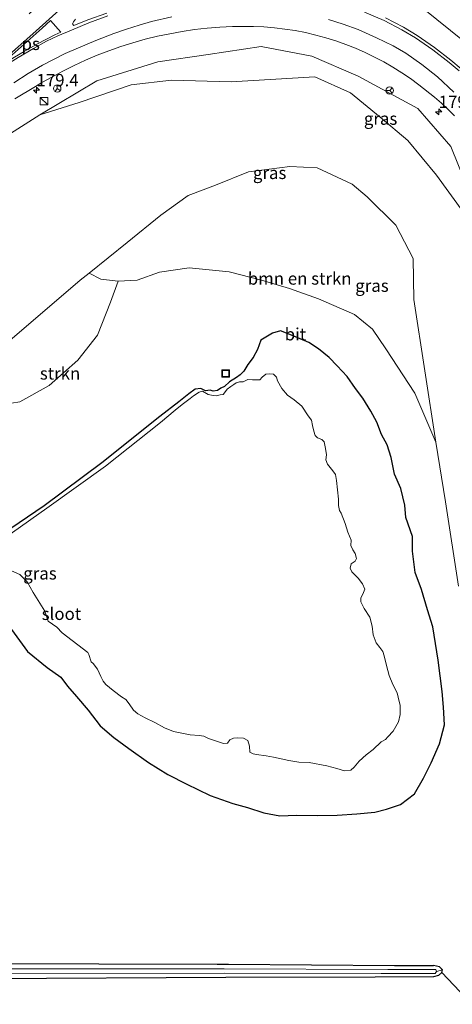
# Model space of a CAD drawing. Units: metres. Extents: x 231128 to 235520, y 556250 to 562500.
# Drawn here: x 234596 to 234684, y 560785 to 560985 of the extents above; entities that cross this region are included whole.
import ezdxf
from ezdxf.enums import TextEntityAlignment as Align

# ---------------------------------------------------------------- set-up
doc = ezdxf.new("R2010")
doc.units = ezdxf.units.M
doc.linetypes.add('VW-3-9_STREEP', pattern=[12, 3, -9])
doc.layers.get('0').update_dxf_attribs({"lineweight": 25})
for name, color, linetype, lineweight in [('B-ME-AL-OVERIG-GV-B6', 7, 'BV-GELEIDERAIL', 18), ('B-ME-AM-KILOMETR-S-B1', 7, 'Continuous', 18), ('B-ME-GR-BOMENSTRUIKEN-GV-B6', 93, 'Continuous', 18), ('B-ME-GR-STRUIKEN-GV-B6', 93, 'Continuous', 18), ('B-ME-GW-INSTEEKWATERGANG-L-B1', 10, 'Continuous', 25), ('B-ME-GW-KRUINLIJN-L-B1', 93, 'Continuous', 18), ('B-ME-IE-GRASLAND-GV-B6', 93, 'Continuous', 18), ('B-ME-IE-HULPGEOMETRIE-L-B1', 53, 'Continuous', 18), ('B-ME-IE-INRICHTINGSELEMENT-S-B1', 253, 'Continuous', 18), ('B-ME-KG-KADASTRAAL-OPNAMEDTMGRENS-L-B1', 10, 'Continuous', 25), ('B-ME-OG-WATER-GV-B6', 153, 'Continuous', 18), ('B-ME-VH-VERH_SOORT-BITUMEN-GV-B6', 8, 'IE-TERREINAFSCHEIDING-NATUURLIJK-HOUTWAL', 18), ('B-ME-VW-MARKERING-39STREEP-015-L-B1', 255, 'VW-3-9_STREEP', 18), ('B-ME-VW-MARKERING-STREEP-015-L-B1', 7, 'Continuous', 18), ('B-ME-VW-MARKERING-VLAKMARK-GV-B6', 7, 'Continuous', 18), ('B-ME-VW-MEUBILAIR_WEGMEUBILAIR-RONA-S-B1', 8, 'Continuous', 18)]:
    doc.layers.add(name, color=color, linetype=linetype, lineweight=lineweight)
doc.styles.add('NLCS-ISO', font='NLCS-ISO.TTF')
doc.linetypes.add('BV-GELEIDERAIL', pattern='A,10,-3,[108,NLCS.SHX,S=1,R=0,X=0,Y=0],-3', length=16)
doc.linetypes.add('IE-TERREINAFSCHEIDING-NATUURLIJK-HOUTWAL', pattern='A,7,-1.5,[67,NLCS.SHX,S=0.75,R=45,X=0,Y=0],-1.5,7,-1.5,[70,NLCS.SHX,S=0.75,R=0,X=0,Y=0],-1.5', length=20)

# ---------------------------------------------------------------- blocks, each defined once
blk = doc.blocks.new('kast')
blk.add_line((-0.75, -0.75), (0.75, 0.75))
blk.add_lwpolyline([(-0.75, 0.75), (0.75, 0.75), (0.75, -0.75), (-0.75, -0.75)], close=True)
blk = doc.blocks.new('put')
for p, q in [((0.75, 0.75), (-0.75, 0.75)), ((-0.75, 0.75), (-0.75, -0.75)), ((0.75, -0.75), (0.75, 0.75)), ((-0.75, -0.75), (0.75, -0.75))]:
    blk.add_line(p, q)
blk.add_lwpolyline([(-0.625, 0.625), (0.625, 0.625), (0.625, -0.625), (-0.625, -0.625)], close=True)
blk = doc.blocks.new('wegwijzer')
for q in [(-0.53, -0.53), (0, 0.75), (0.53, -0.53)]:
    blk.add_line((0, 0), q)
blk.add_circle((0, 0), 0.75)
blk = doc.blocks.new('hecto')
for p, q in [((0, 0.625), (-0.625, 0)), ((0, -0.625), (0, 0.625)), ((-0.625, 0), (0.625, 0)), ((0.625, 0), (0, -0.625))]:
    blk.add_line(p, q)

msp = doc.modelspace()

# ---------------------------------------------------------------- linework, layer by layer
at = {"layer": 'B-ME-AL-OVERIG-GV-B6'}
msp.add_polyline3d([(234564.023, 560893.281, 11.966), (234569.324, 560897.987, 11.991), (234608.751, 560931.73, 12.268), (234610.568, 560933.195, 12.366), (234612.908, 560931.956, 12.003), (234616.42, 560931.534, 11.835), (234614.901, 560927.308, 11.695), (234612.229, 560920.638, 11.479), (234608.279, 560915.574, 11.404), (234602.476, 560910.391, 11.36), (234596.538, 560907.106, 11.452), (234593.174, 560906.589, 11.558), (234588.672, 560907.21, 11.771), (234582.563, 560903.742, 11.778), (234573.959, 560899.462, 11.869), (234567.37, 560895.304, 11.89), (234564.023, 560893.281, 11.966)], dxfattribs=at)
at = {"layer": 'B-ME-GR-BOMENSTRUIKEN-GV-B6'}
msp.add_polyline3d([(234616.42, 560931.534, 11.835), (234612.908, 560931.956, 12.003), (234610.568, 560933.195, 12.366), (234618.252, 560939.389, 12.297), (234625.089, 560944.9, 12.318), (234630.568, 560948.94, 12.535), (234636.121, 560950.968, 12.46), (234642.806, 560953.702, 12.502), (234651.161, 560954.786, 12.428), (234656.667, 560954.479, 12.449), (234663.772, 560951.231, 12.17), (234666.792, 560948.629, 12.029), (234672.625, 560942.917, 11.825), (234676.139, 560936.173, 11.737), (234676.24, 560927.871, 11.508), (234680.711, 560898.956, 11.879), (234676.478, 560908.898, 11.862), (234670.569, 560917.872, 11.679), (234667.894, 560921.844, 11.623), (234664.263, 560924.819, 11.565), (234656.981, 560928.001, 11.442), (234651.129, 560930.061, 11.359), (234645.432, 560931.788, 11.156), (234638.905, 560933.424, 11.099), (234630.783, 560934.287, 11.381), (234624.819, 560933.403, 11.505), (234620.294, 560931.734, 11.662), (234616.42, 560931.534, 11.835)], dxfattribs=at)
at = {"layer": 'B-ME-GR-STRUIKEN-GV-B6'}
for points in [[(234587.877, 560957.214, 16.536), (234600.583, 560965.225, 16.216), (234608.515, 560967.735, 15.854), (234619.06, 560971.301, 15.527), (234627.212, 560972.266, 15.287), (234639.307, 560971.932, 14.642), (234656.248, 560972.94, 14.582), (234663.417, 560969.687, 14.311), (234669.476, 560964.807, 13.981), (234675.074, 560960.077, 13.712), (234680.885, 560953.057, 13.987), (234686.357, 560945.369, 13.955)], [(234685.294, 560869.735, 11.599), (234682.649, 560886.863, 11.728), (234680.711, 560898.956, 11.879), (234676.24, 560927.871, 11.508), (234676.139, 560936.173, 11.737), (234672.625, 560942.917, 11.825), (234666.792, 560948.629, 12.029), (234663.772, 560951.231, 12.17), (234656.667, 560954.479, 12.449), (234651.161, 560954.786, 12.428), (234642.806, 560953.702, 12.502), (234636.121, 560950.968, 12.46), (234630.568, 560948.94, 12.535), (234625.089, 560944.9, 12.318), (234618.252, 560939.389, 12.297), (234610.568, 560933.195, 12.366), (234608.751, 560931.73, 12.268), (234569.324, 560897.987, 11.991), (234564.023, 560893.281, 11.966)]]:
    msp.add_polyline3d(points, dxfattribs=at)
at = {"layer": 'B-ME-GW-INSTEEKWATERGANG-L-B1'}
for points in [[(234593.222, 560863.212, 10.913), (234598.059, 560856.51, 10.927), (234602.055, 560853.32, 10.931), (234604.792, 560851.311, 10.879), (234606.173, 560849.49, 10.879), (234608.022, 560847.391, 10.857), (234610.332, 560844.645, 10.794), (234612.758, 560841.494, 10.825), (234615.514, 560839.129, 10.892), (234618.608, 560836.914, 10.876), (234622.582, 560834.074, 10.894), (234626.483, 560831.598, 10.992), (234630.304, 560829.625, 10.982), (234632.514, 560828.569, 11.023), (234635.059, 560827.332, 11.019), (234639.628, 560825.721, 11.06), (234642.571, 560824.939, 11.097), (234645.921, 560823.854, 11.111), (234649.169, 560823.219, 11.062), (234652.543, 560823.35, 11.015), (234656.792, 560823.3, 10.958), (234660.732, 560823.346, 10.933), (234664.711, 560823.656, 11.038), (234668.39, 560824.003, 11.055), (234670.716, 560824.56, 11.066), (234673.553, 560825.541, 11.126), (234676.374, 560827.73, 11.13), (234678.197, 560830.847, 11.046), (234679.739, 560833.987, 11.023), (234681.44, 560837.83, 11.022), (234682.497, 560841.678, 11.027), (234682.248, 560845.234, 11.052), (234681.98, 560848.408, 11.022), (234681.18, 560854.75, 11.116), (234680.124, 560861.515, 11.191), (234679.033, 560864.969, 11.145), (234677.782, 560869.075, 11.127), (234676.513, 560872.511, 11.088), (234676.015, 560876.844, 11.101), (234675.974, 560879.849, 11.159), (234674.628, 560883.679, 11.105), (234674.412, 560886.171, 11.231), (234673.61, 560889.52, 11.192), (234672.35, 560892.459, 11.106), (234671.672, 560895.806, 11.088), (234670.846, 560898.419, 11.183), (234669.728, 560900.513, 11.117), (234668.808, 560903, 11.105), (234667.543, 560905.249, 11.044), (234665.944, 560907.823, 11.015), (234664.48, 560909.779, 11.045), (234662.78, 560912.246, 11.033), (234660.755, 560914.414, 11.085), (234659.108, 560916.067, 11.067), (234656.988, 560917.833, 10.994), (234654.995, 560919.138, 10.929), (234651.491, 560920.613, 11.018), (234649.282, 560921.509, 11.08), (234647.69, 560921.006, 11.095), (234645.267, 560919.602, 10.887), (234644.625, 560917.709, 10.839), (234643.749, 560916.1, 10.799), (234642.666, 560914.693, 10.776), (234641.834, 560913.31, 10.729), (234641.147, 560912.554, 10.727), (234640.391, 560912.066, 10.707), (234638.98, 560911.193, 10.591), (234637.932, 560910.207, 10.564), (234637.235, 560909.844, 10.784), (234636.516, 560909.425, 10.74), (234635.678, 560909.292, 10.729), (234635.043, 560909.489, 10.756), (234634.112, 560909.354, 10.624), (234633.142, 560909.797, 10.597), (234632.009, 560909.707, 10.736), (234630.751, 560908.725, 10.683), (234628.715, 560907.117, 10.743), (234624.848, 560904.149, 10.827), (234613.132, 560894.738, 10.813), (234601.478, 560886.008, 10.753), (234591.266, 560879.176, 10.787)], [(234532.537, 560839.763, 11.237), (234520.327, 560833.219, 11.357), (234502.78, 560824.777, 11.507), (234496.592, 560822.061, 11.653), (234491.003, 560819.575, 11.755), (234483.975, 560817.716, 11.715), (234483.284, 560817.146, 11.809), (234482.977, 560816.149, 11.84), (234482.97, 560813.562, 11.788), (234484.767, 560801.124, 11.926), (234485.338, 560798.789, 11.955), (234486.16, 560797.016, 12.037), (234487.766, 560795.767, 12.067), (234489.962, 560794.778, 12.081), (234492.354, 560793.917, 12.065), (234495.31, 560793.557, 12.02), (234500.005, 560793.259, 12.016), (234588.498, 560793.34, 11.963), (234636.472, 560793.168, 11.728), (234638.741, 560793.161, 11.742), (234672.338, 560792.949, 11.584), (234680.265, 560792.899, 11.584)], [(234681.933, 560791.469, 11.533), (234682.062, 560792.015, 11.564), (234681.428, 560792.626, 11.616), (234680.265, 560792.899, 11.584)]]:
    msp.add_polyline3d(points, dxfattribs=at)
at = {"layer": 'B-ME-GW-KRUINLIJN-L-B1'}
for points in [[(234713.659, 560891.899, 13.364), (234712.542, 560907.365, 13.818), (234711.158, 560925.222, 14.151), (234709.136, 560938.755, 14.433), (234706.905, 560949.448, 14.666), (234704.717, 560956.813, 14.745), (234700.16, 560965.468, 14.809), (234693.995, 560972.814, 14.977), (234686.465, 560980.125, 15.145), (234678.164, 560986.822, 15.262), (234668.377, 560992.105, 15.345), (234657.662, 560994.563, 15.595), (234646.918, 560995.66, 15.867), (234637.384, 560995.056, 16.05), (234629.433, 560993.878, 16.149), (234625.864, 560993.317, 16.204), (234624.647, 560993.692, 16.113), (234624.637, 560993.675, 16.107), (234624.194, 560994.565, 16.119), (234625.39, 560995.808, 16.079), (234633.955, 561003.05, 15.864)], [(234645.356, 560979.111, 15.351), (234634.615, 560977.488, 15.573), (234624.442, 560975.998, 15.71), (234612.09, 560972.162, 16.046), (234600.583, 560965.225, 16.216)], [(234645.356, 560979.111, 15.351), (234655.605, 560977.137, 15.127), (234665.026, 560973.055, 14.744), (234677.046, 560966.533, 14.674), (234683.758, 560958.822, 14.522), (234688.654, 560946.587, 14.156), (234692.782, 560934.128, 14.053), (234693.577, 560927.876, 13.986)]]:
    msp.add_polyline3d(points, dxfattribs=at)
at = {"layer": 'B-ME-IE-GRASLAND-GV-B6'}
for points in [[(234678.164, 560986.822, 15.262), (234686.465, 560980.125, 15.145)], [(234686.465, 560980.125, 15.145), (234678.164, 560986.822, 15.262)], [(234614.1079, 560985.8589, 16.6131), (234610.2529, 560984.5121, 16.6246), (234607.4643, 560983.3435, 16.6838), (234607.3776, 560983.4349, 16.698), (234607.211, 560983.682, 16.653), (234607.226, 560983.842, 16.633), (234607.368, 560984.101, 16.636), (234607.781, 560984.608, 16.652)], [(234685.8483, 560974.5847, 15.4248), (234683.7721, 560976.3149, 15.4752), (234680.4515, 560978.9153, 15.582), (234676.9583, 560981.3421, 15.6727), (234674.1543, 560983.0117, 15.7261), (234670.5373, 560984.8889, 15.7579)], [(234595.5389, 560968.5223, 16.7795), (234599.7115, 560971.0193, 16.7071), (234600.7973, 560971.6309, 16.6622), (234601.8831, 560972.2425, 16.6653), (234602.9689, 560972.8541, 16.6514), (234605.2139, 560974.0797, 16.5902), (234607.4973, 560975.2323, 16.5085), (234609.8167, 560976.3103, 16.4585), (234612.1697, 560977.3129, 16.4071), (234614.5541, 560978.2387, 16.346), (234616.9671, 560979.0871, 16.2736), (234619.4061, 560979.8569, 16.2392), (234621.8689, 560980.5475, 16.19), (234624.3527, 560981.1581, 16.1383), (234626.8549, 560981.6881, 16.1039), (234629.3729, 560982.1369, 16.0513), (234631.9043, 560982.5039, 15.9913), (234634.4461, 560982.7889, 15.9632), (234636.9957, 560982.9917, 15.9169), (234639.5507, 560983.1119, 15.8727), (234641.6739, 560983.1729, 15.806), (234643.7979, 560983.1559, 15.8063), (234645.9199, 560983.0605, 15.7675), (234648.0369, 560982.8871, 15.7119), (234650.1463, 560982.6359, 15.6715), (234652.2447, 560982.3071, 15.618), (234654.3297, 560981.9013, 15.6037), (234656.3985, 560981.4189, 15.5472), (234658.4479, 560980.8607, 15.5003), (234660.4755, 560980.2275, 15.4515), (234662.4783, 560979.5201, 15.4343), (234664.4537, 560978.7393, 15.4012), (234666.3991, 560977.8863, 15.3332), (234668.3117, 560976.9623, 15.3085), (234670.1889, 560975.9683, 15.2564), (234672.0283, 560974.9059, 15.213), (234673.8273, 560973.7767, 15.1684), (234675.5837, 560972.5819, 15.1355), (234677.2947, 560971.3231, 15.0974), (234680.4261, 560968.8485, 15.0514), (234681.8433, 560967.6329, 15.0322), (234683.2073, 560966.3583, 14.9927), (234684.5159, 560965.0263, 14.9769)], [(234688.654, 560946.587, 14.156), (234683.758, 560958.822, 14.522), (234677.046, 560966.533, 14.674), (234665.026, 560973.055, 14.744), (234655.605, 560977.137, 15.127), (234645.356, 560979.111, 15.351), (234634.615, 560977.488, 15.573), (234624.442, 560975.998, 15.71), (234612.09, 560972.162, 16.046), (234600.583, 560965.225, 16.216), (234587.877, 560957.214, 16.536)], [(234600.583, 560965.225, 16.216), (234612.09, 560972.162, 16.046), (234624.442, 560975.998, 15.71), (234634.615, 560977.488, 15.573), (234645.356, 560979.111, 15.351), (234655.605, 560977.137, 15.127), (234665.026, 560973.055, 14.744), (234677.046, 560966.533, 14.674), (234683.758, 560958.822, 14.522), (234688.654, 560946.587, 14.156), (234692.782, 560934.128, 14.053), (234693.577, 560927.876, 13.986), (234690.897, 560934.492, 13.943), (234686.357, 560945.369, 13.955), (234680.885, 560953.057, 13.987), (234675.074, 560960.077, 13.712), (234669.476, 560964.807, 13.981), (234663.417, 560969.687, 14.311), (234656.248, 560972.94, 14.582), (234639.307, 560971.932, 14.642), (234627.212, 560972.266, 15.287), (234619.06, 560971.301, 15.527), (234608.515, 560967.735, 15.854), (234600.583, 560965.225, 16.216)], [(234593.174, 560906.589, 11.558), (234596.538, 560907.106, 11.452), (234602.476, 560910.391, 11.36), (234608.279, 560915.574, 11.404), (234612.229, 560920.638, 11.479), (234614.901, 560927.308, 11.695), (234616.42, 560931.534, 11.835), (234620.294, 560931.734, 11.662), (234624.819, 560933.403, 11.505), (234630.783, 560934.287, 11.381), (234638.905, 560933.424, 11.099), (234645.432, 560931.788, 11.156), (234651.129, 560930.061, 11.359), (234656.981, 560928.001, 11.442), (234664.263, 560924.819, 11.565), (234667.894, 560921.844, 11.623), (234670.569, 560917.872, 11.679), (234676.478, 560908.898, 11.862), (234680.711, 560898.956, 11.879), (234682.649, 560886.863, 11.728), (234685.294, 560869.735, 11.599)], [(234591.266, 560879.176, 10.787), (234601.478, 560886.008, 10.753), (234613.132, 560894.738, 10.813), (234624.848, 560904.149, 10.827), (234628.715, 560907.117, 10.743), (234630.751, 560908.725, 10.683), (234632.009, 560909.707, 10.736), (234633.142, 560909.797, 10.597), (234634.112, 560909.354, 10.624), (234635.043, 560909.489, 10.756), (234635.678, 560909.292, 10.729), (234636.516, 560909.425, 10.74), (234637.235, 560909.844, 10.784), (234637.932, 560910.207, 10.564), (234638.98, 560911.193, 10.591), (234640.391, 560912.066, 10.707), (234641.147, 560912.554, 10.727), (234641.834, 560913.31, 10.729), (234642.666, 560914.693, 10.776), (234643.749, 560916.1, 10.799), (234644.625, 560917.709, 10.839), (234645.267, 560919.602, 10.887), (234647.69, 560921.006, 11.095), (234649.282, 560921.509, 11.08), (234651.491, 560920.613, 11.018), (234654.995, 560919.138, 10.929), (234656.988, 560917.833, 10.994), (234659.108, 560916.067, 11.067), (234660.755, 560914.414, 11.085), (234662.78, 560912.246, 11.033), (234664.48, 560909.779, 11.045), (234665.944, 560907.823, 11.015), (234667.543, 560905.249, 11.044), (234668.808, 560903, 11.105), (234669.728, 560900.513, 11.117), (234670.846, 560898.419, 11.183), (234671.672, 560895.806, 11.088), (234672.35, 560892.459, 11.106), (234673.61, 560889.52, 11.192), (234674.412, 560886.171, 11.231), (234674.628, 560883.679, 11.105), (234675.974, 560879.849, 11.159), (234676.015, 560876.844, 11.101), (234676.513, 560872.511, 11.088), (234677.782, 560869.075, 11.127), (234679.033, 560864.969, 11.145), (234680.124, 560861.515, 11.191), (234681.18, 560854.75, 11.116), (234681.98, 560848.408, 11.022), (234682.248, 560845.234, 11.052), (234682.497, 560841.678, 11.027), (234681.44, 560837.83, 11.022), (234679.739, 560833.987, 11.023), (234678.197, 560830.847, 11.046), (234676.374, 560827.73, 11.13), (234673.553, 560825.541, 11.126), (234670.716, 560824.56, 11.066), (234668.39, 560824.003, 11.055), (234664.711, 560823.656, 11.038), (234660.732, 560823.346, 10.933), (234656.792, 560823.3, 10.958), (234652.543, 560823.35, 11.015), (234649.169, 560823.219, 11.062), (234645.921, 560823.854, 11.111), (234642.571, 560824.939, 11.097), (234639.628, 560825.721, 11.06), (234635.059, 560827.332, 11.019), (234632.514, 560828.569, 11.023), (234630.304, 560829.625, 10.982), (234626.483, 560831.598, 10.992), (234622.582, 560834.074, 10.894), (234618.608, 560836.914, 10.876), (234615.514, 560839.129, 10.892), (234612.758, 560841.494, 10.825), (234610.332, 560844.645, 10.794), (234608.022, 560847.391, 10.857), (234606.173, 560849.49, 10.879), (234604.792, 560851.311, 10.879), (234602.055, 560853.32, 10.931), (234598.059, 560856.51, 10.927), (234593.222, 560863.212, 10.913)], [(234593.222, 560863.212, 10.913), (234598.059, 560856.51, 10.927), (234602.055, 560853.32, 10.931), (234604.792, 560851.311, 10.879), (234606.173, 560849.49, 10.879), (234608.022, 560847.391, 10.857), (234610.332, 560844.645, 10.794), (234612.758, 560841.494, 10.825), (234615.514, 560839.129, 10.892), (234618.608, 560836.914, 10.876), (234622.582, 560834.074, 10.894), (234626.483, 560831.598, 10.992), (234630.304, 560829.625, 10.982), (234632.514, 560828.569, 11.023), (234635.059, 560827.332, 11.019), (234639.628, 560825.721, 11.06), (234642.571, 560824.939, 11.097), (234645.921, 560823.854, 11.111), (234649.169, 560823.219, 11.062), (234652.543, 560823.35, 11.015), (234656.792, 560823.3, 10.958), (234660.732, 560823.346, 10.933), (234664.711, 560823.656, 11.038), (234668.39, 560824.003, 11.055), (234670.716, 560824.56, 11.066), (234673.553, 560825.541, 11.126), (234676.374, 560827.73, 11.13), (234678.197, 560830.847, 11.046), (234679.739, 560833.987, 11.023), (234681.44, 560837.83, 11.022), (234682.497, 560841.678, 11.027), (234682.248, 560845.234, 11.052), (234681.98, 560848.408, 11.022), (234681.18, 560854.75, 11.116), (234680.124, 560861.515, 11.191), (234679.033, 560864.969, 11.145), (234677.782, 560869.075, 11.127), (234676.513, 560872.511, 11.088), (234676.015, 560876.844, 11.101), (234675.974, 560879.849, 11.159), (234674.628, 560883.679, 11.105), (234674.412, 560886.171, 11.231), (234673.61, 560889.52, 11.192), (234672.35, 560892.459, 11.106), (234671.672, 560895.806, 11.088), (234670.846, 560898.419, 11.183), (234669.728, 560900.513, 11.117), (234668.808, 560903, 11.105), (234667.543, 560905.249, 11.044), (234665.944, 560907.823, 11.015), (234664.48, 560909.779, 11.045), (234662.78, 560912.246, 11.033), (234660.755, 560914.414, 11.085), (234659.108, 560916.067, 11.067), (234656.988, 560917.833, 10.994), (234654.995, 560919.138, 10.929), (234651.491, 560920.613, 11.018), (234649.282, 560921.509, 11.08), (234647.69, 560921.006, 11.095), (234645.267, 560919.602, 10.887), (234644.625, 560917.709, 10.839), (234643.749, 560916.1, 10.799), (234642.666, 560914.693, 10.776), (234641.834, 560913.31, 10.729), (234641.147, 560912.554, 10.727), (234640.391, 560912.066, 10.707), (234638.98, 560911.193, 10.591), (234637.932, 560910.207, 10.564), (234637.235, 560909.844, 10.784), (234636.516, 560909.425, 10.74), (234635.678, 560909.292, 10.729), (234635.043, 560909.489, 10.756), (234634.112, 560909.354, 10.624), (234633.142, 560909.797, 10.597), (234632.009, 560909.707, 10.736), (234630.751, 560908.725, 10.683), (234628.715, 560907.117, 10.743), (234624.848, 560904.149, 10.827), (234613.132, 560894.738, 10.813), (234601.478, 560886.008, 10.753), (234591.266, 560879.176, 10.787)], [(234594.828, 560872.88, 10.37), (234596.53, 560872.133, 10.38), (234598.017, 560870.613, 10.375), (234599.2, 560868.516, 10.361), (234601.587, 560864.723, 10.359), (234602.286, 560862.703, 10.372), (234603.999, 560861.453, 10.382), (234605.119, 560860.344, 10.397), (234610.295, 560856.309, 10.365), (234610.52, 560855.925, 10.369), (234610.971, 560854.468, 10.387), (234611.35, 560854.105, 10.384), (234612.207, 560852.938, 10.382), (234612.936, 560851.492, 10.404), (234613.358, 560850.509, 10.386), (234613.9, 560849.855, 10.377), (234615.382, 560848.605, 10.35), (234617.078, 560847.345, 10.348), (234617.964, 560846.779, 10.363), (234618.633, 560845.917, 10.371), (234619.552, 560844.664, 10.367), (234620.386, 560843.896, 10.321), (234621.89, 560843.124, 10.37), (234623.822, 560842.15, 10.392), (234625.821, 560841.055, 10.374), (234627.605, 560840.304, 10.363), (234631.017, 560839.618, 10.373), (234632.821, 560839.503, 10.4), (234633.768, 560839.37, 10.396), (234634.722, 560838.896, 10.372), (234637.747, 560837.901, 10.384), (234638.525, 560837.943, 10.403), (234639.034, 560838.614, 10.379), (234639.748, 560838.989, 10.363), (234640.606, 560839.073, 10.378), (234641.81, 560838.975, 10.377), (234642.645, 560838.523, 10.373), (234642.995, 560837.358, 10.368), (234643.06, 560836.162, 10.41), (234643.76, 560835.805, 10.37), (234644.43, 560835.655, 10.41), (234646.353, 560835.389, 10.393), (234647.837, 560835.092, 10.406), (234650.956, 560834.472, 10.37), (234652.99, 560834.12, 10.359), (234655.07, 560834.078, 10.394), (234658.656, 560833.365, 10.356), (234660.679, 560832.862, 10.35), (234662.249, 560832.349, 10.406), (234663.499, 560832.522, 10.345), (234664.17, 560833.069, 10.366), (234665.201, 560834.293, 10.362), (234666.61, 560835.572, 10.389), (234668.019, 560836.699, 10.379), (234669.634, 560838.217, 10.362), (234670.504, 560838.705, 10.357), (234670.988, 560839.253, 10.4), (234672.048, 560840.383, 10.364), (234673.193, 560842.312, 10.426), (234673.52, 560843.744, 10.412), (234673.482, 560845.579, 10.373), (234673.089, 560847.298, 10.391), (234672.9, 560848.15, 10.418), (234671.982, 560849.839, 10.455), (234671.286, 560851.666, 10.36), (234670.714, 560853.674, 10.378), (234670.28, 560855.674, 10.389), (234669.985, 560856.517, 10.365), (234669.352, 560857.374, 10.403), (234668.658, 560858.268, 10.388), (234668.047, 560859.883, 10.366), (234667.835, 560861.675, 10.336), (234667.332, 560863.495, 10.356), (234666.21, 560865.241, 10.369), (234665.519, 560866.61, 10.345), (234665.523, 560867.425, 10.354), (234665.945, 560868.126, 10.36), (234666.318, 560869.151, 10.354), (234665.865, 560870.216, 10.379), (234664.964, 560871.393, 10.395), (234663.739, 560872.674, 10.347), (234663.397, 560873.394, 10.364), (234663.597, 560874.265, 10.344), (234664.394, 560874.798, 10.353), (234664.627, 560875.386, 10.382), (234664.375, 560876.401, 10.351), (234663.949, 560877.136, 10.382), (234663.541, 560878.028, 10.383), (234663.61, 560879.09, 10.371), (234662.89, 560880.73, 10.384), (234662.349, 560882.471, 10.349), (234661.59, 560884.527, 10.377), (234661.233, 560885.119, 10.37), (234661.023, 560886.126, 10.326), (234661.011, 560887.41, 10.322), (234660.635, 560891.195, 10.349), (234660.414, 560892.412, 10.372), (234659.857, 560893.118, 10.383), (234658.803, 560894.47, 10.389), (234658.449, 560895.352, 10.355), (234658.579, 560896.399, 10.364), (234658.359, 560897.681, 10.361), (234658.129, 560898.983, 10.365), (234657.67, 560899.457, 10.394), (234656.745, 560899.816, 10.392), (234656.279, 560900.272, 10.375), (234656.04, 560901.166, 10.371), (234655.782, 560902.29, 10.383), (234655.573, 560903.402, 10.393), (234654.895, 560904.295, 10.393), (234653.585, 560906.217, 10.388), (234652.025, 560907.484, 10.384), (234650.704, 560908.492, 10.425), (234649.563, 560909.795, 10.384), (234648.7, 560911.358, 10.398), (234648.449, 560912.09, 10.404), (234647.845, 560912.71, 10.353), (234647.103, 560912.802, 10.362), (234646.289, 560912.715, 10.361), (234645.6, 560912.099, 10.384), (234645.084, 560911.562, 10.378), (234644.284, 560911.56, 10.365), (234643.618, 560911.559, 10.377), (234642.681, 560911.638, 10.368), (234641.734, 560911.167, 10.365), (234640.96, 560911.139, 10.396), (234640.314, 560910.986, 10.418), (234639.822, 560910.605, 10.383), (234639.238, 560910.24, 10.369), (234638.489, 560909.662, 10.339), (234637.915, 560908.934, 10.369), (234637.649, 560908.58, 10.387), (234637.094, 560908.524, 10.367), (234636.268, 560908.298, 10.337), (234635.305, 560908.455, 10.316), (234634.637, 560908.621, 10.324), (234633.487, 560909.258, 10.375), (234632.798, 560909.042, 10.352), (234631.67, 560908.336, 10.325), (234630.962, 560907.754, 10.382), (234629.373, 560906.56, 10.336), (234627.982, 560905.434, 10.377), (234625.02, 560902.893, 10.363), (234613.881, 560894.094, 10.381), (234602.002, 560885.555, 10.348), (234578.953, 560869.313, 10.338)], [(234588.498, 560793.34, 11.963), (234636.472, 560793.168, 11.728), (234638.741, 560793.161, 11.742), (234672.338, 560792.949, 11.584), (234680.265, 560792.899, 11.584), (234681.428, 560792.626, 11.616), (234682.062, 560792.015, 11.564), (234680.832, 560791.729, 10.914), (234680.729, 560792.11, 10.962), (234671.006, 560792.139, 10.962), (234637.846, 560792.238, 10.882), (234588.428, 560792.268, 10.967)], [(234688.028, 560785.059, 11.751), (234681.933, 560791.469, 11.533), (234682.062, 560792.015, 11.564), (234681.428, 560792.626, 11.616), (234680.265, 560792.899, 11.584), (234672.338, 560792.949, 11.584), (234638.741, 560793.161, 11.742), (234636.472, 560793.168, 11.728), (234588.498, 560793.34, 11.963)], [(234588.992, 560791.289, 10.984), (234637.909, 560791.372, 10.85), (234669.648, 560791.315, 10.924), (234680.563, 560791.295, 10.924), (234680.832, 560791.729, 10.914), (234682.062, 560792.015, 11.564), (234681.933, 560791.469, 11.533), (234681.255, 560790.921, 11.512), (234680.233, 560790.608, 11.504), (234668.419, 560790.568, 11.504), (234638.245, 560790.464, 11.747), (234589.755, 560790.197, 11.975)]]:
    msp.add_polyline3d(points, dxfattribs=at)
at = {"layer": 'B-ME-IE-HULPGEOMETRIE-L-B1'}
msp.add_line((234680.832, 560791.729, 10.914), (234682.062, 560792.015, 11.564), dxfattribs=at)
at = {"layer": 'B-ME-KG-KADASTRAAL-OPNAMEDTMGRENS-L-B1'}
msp.add_polyline3d([(234688.028, 560785.059, 11.751), (234681.933, 560791.469, 11.533), (234681.255, 560790.921, 11.512), (234680.233, 560790.608, 11.504), (234668.419, 560790.568, 11.504), (234638.245, 560790.464, 11.747), (234589.755, 560790.197, 11.975)], dxfattribs=at)
at = {"layer": 'B-ME-OG-WATER-GV-B6'}
for points in [[(234578.953, 560869.313, 10.338), (234602.002, 560885.555, 10.348), (234613.881, 560894.094, 10.381), (234625.02, 560902.893, 10.363), (234627.982, 560905.434, 10.377), (234629.373, 560906.56, 10.336), (234630.962, 560907.754, 10.382), (234631.67, 560908.336, 10.325), (234632.798, 560909.042, 10.352), (234633.487, 560909.258, 10.375), (234634.637, 560908.621, 10.324), (234635.305, 560908.455, 10.316), (234636.268, 560908.298, 10.337), (234637.094, 560908.524, 10.367), (234637.649, 560908.58, 10.387), (234637.915, 560908.934, 10.369), (234638.489, 560909.662, 10.339), (234639.238, 560910.24, 10.369), (234639.822, 560910.605, 10.383), (234640.314, 560910.986, 10.418), (234640.96, 560911.139, 10.396), (234641.734, 560911.167, 10.365), (234642.681, 560911.638, 10.368), (234643.618, 560911.559, 10.377), (234644.284, 560911.56, 10.365), (234645.084, 560911.562, 10.378), (234645.6, 560912.099, 10.384), (234646.289, 560912.715, 10.361), (234647.103, 560912.802, 10.362), (234647.845, 560912.71, 10.353), (234648.449, 560912.09, 10.404), (234648.7, 560911.358, 10.398), (234649.563, 560909.795, 10.384), (234650.704, 560908.492, 10.425), (234652.025, 560907.484, 10.384), (234653.585, 560906.217, 10.388), (234654.895, 560904.295, 10.393), (234655.573, 560903.402, 10.393), (234655.782, 560902.29, 10.383), (234656.04, 560901.166, 10.371), (234656.279, 560900.272, 10.375), (234656.745, 560899.816, 10.392), (234657.67, 560899.457, 10.394), (234658.129, 560898.983, 10.365), (234658.359, 560897.681, 10.361), (234658.579, 560896.399, 10.364), (234658.449, 560895.352, 10.355), (234658.803, 560894.47, 10.389), (234659.857, 560893.118, 10.383), (234660.414, 560892.412, 10.372), (234660.635, 560891.195, 10.349), (234661.011, 560887.41, 10.322), (234661.023, 560886.126, 10.326), (234661.233, 560885.119, 10.37), (234661.59, 560884.527, 10.377), (234662.349, 560882.471, 10.349), (234662.89, 560880.73, 10.384), (234663.61, 560879.09, 10.371), (234663.541, 560878.028, 10.383), (234663.949, 560877.136, 10.382), (234664.375, 560876.401, 10.351), (234664.627, 560875.386, 10.382), (234664.394, 560874.798, 10.353), (234663.597, 560874.265, 10.344), (234663.397, 560873.394, 10.364), (234663.739, 560872.674, 10.347), (234664.964, 560871.393, 10.395), (234665.865, 560870.216, 10.379), (234666.318, 560869.151, 10.354), (234665.945, 560868.126, 10.36), (234665.523, 560867.425, 10.354), (234665.519, 560866.61, 10.345), (234666.21, 560865.241, 10.369), (234667.332, 560863.495, 10.356), (234667.835, 560861.675, 10.336), (234668.047, 560859.883, 10.366), (234668.658, 560858.268, 10.388), (234669.352, 560857.374, 10.403), (234669.985, 560856.517, 10.365), (234670.28, 560855.674, 10.389), (234670.714, 560853.674, 10.378), (234671.286, 560851.666, 10.36), (234671.982, 560849.839, 10.455), (234672.9, 560848.15, 10.418), (234673.089, 560847.298, 10.391), (234673.482, 560845.579, 10.373), (234673.52, 560843.744, 10.412), (234673.193, 560842.312, 10.426), (234672.048, 560840.383, 10.364), (234670.988, 560839.253, 10.4), (234670.504, 560838.705, 10.357), (234669.634, 560838.217, 10.362), (234668.019, 560836.699, 10.379), (234666.61, 560835.572, 10.389), (234665.201, 560834.293, 10.362), (234664.17, 560833.069, 10.366), (234663.499, 560832.522, 10.345), (234662.249, 560832.349, 10.406), (234660.679, 560832.862, 10.35), (234658.656, 560833.365, 10.356), (234655.07, 560834.078, 10.394), (234652.99, 560834.12, 10.359), (234650.956, 560834.472, 10.37), (234647.837, 560835.092, 10.406), (234646.353, 560835.389, 10.393), (234644.43, 560835.655, 10.41), (234643.76, 560835.805, 10.37), (234643.06, 560836.162, 10.41), (234642.995, 560837.358, 10.368), (234642.645, 560838.523, 10.373), (234641.81, 560838.975, 10.377), (234640.606, 560839.073, 10.378), (234639.748, 560838.989, 10.363), (234639.034, 560838.614, 10.379), (234638.525, 560837.943, 10.403), (234637.747, 560837.901, 10.384), (234634.722, 560838.896, 10.372), (234633.768, 560839.37, 10.396), (234632.821, 560839.503, 10.4), (234631.017, 560839.618, 10.373), (234627.605, 560840.304, 10.363), (234625.821, 560841.055, 10.374), (234623.822, 560842.15, 10.392), (234621.89, 560843.124, 10.37), (234620.386, 560843.896, 10.321), (234619.552, 560844.664, 10.367), (234618.633, 560845.917, 10.371), (234617.964, 560846.779, 10.363), (234617.078, 560847.345, 10.348), (234615.382, 560848.605, 10.35), (234613.9, 560849.855, 10.377), (234613.358, 560850.509, 10.386), (234612.936, 560851.492, 10.404), (234612.207, 560852.938, 10.382), (234611.35, 560854.105, 10.384), (234610.971, 560854.468, 10.387), (234610.52, 560855.925, 10.369), (234610.295, 560856.309, 10.365), (234605.119, 560860.344, 10.397), (234603.999, 560861.453, 10.382), (234602.286, 560862.703, 10.372), (234601.587, 560864.723, 10.359), (234599.2, 560868.516, 10.361), (234598.017, 560870.613, 10.375), (234596.53, 560872.133, 10.38), (234594.828, 560872.88, 10.37)], [(234588.428, 560792.268, 10.967), (234637.846, 560792.238, 10.882), (234671.006, 560792.139, 10.962), (234680.729, 560792.11, 10.962), (234680.832, 560791.729, 10.914), (234680.563, 560791.295, 10.924), (234669.648, 560791.315, 10.924), (234637.909, 560791.372, 10.85), (234588.992, 560791.289, 10.984)]]:
    msp.add_polyline3d(points, dxfattribs=at)
at = {"layer": 'B-ME-VH-VERH_SOORT-BITUMEN-GV-B6'}
for points in [[(234607.781, 560984.608, 16.652), (234607.368, 560984.101, 16.636), (234607.226, 560983.842, 16.633), (234607.211, 560983.682, 16.653), (234607.3776, 560983.4349, 16.698), (234607.4643, 560983.3435, 16.6838), (234610.2529, 560984.5121, 16.6246), (234614.1079, 560985.8589, 16.6131)], [(234670.5373, 560984.8889, 15.7579), (234674.1543, 560983.0117, 15.7261), (234676.9583, 560981.3421, 15.6727), (234680.4515, 560978.9153, 15.582), (234683.7721, 560976.3149, 15.4752), (234685.8483, 560974.5847, 15.4248)], [(234684.5159, 560965.0263, 14.9769), (234683.2073, 560966.3583, 14.9927), (234681.8433, 560967.6329, 15.0322), (234680.4261, 560968.8485, 15.0514), (234677.2947, 560971.3231, 15.0974), (234675.5837, 560972.5819, 15.1355), (234673.8273, 560973.7767, 15.1684), (234672.0283, 560974.9059, 15.213), (234670.1889, 560975.9683, 15.2564), (234668.3117, 560976.9623, 15.3085), (234666.3991, 560977.8863, 15.3332), (234664.4537, 560978.7393, 15.4012), (234662.4783, 560979.5201, 15.4343), (234660.4755, 560980.2275, 15.4515), (234658.4479, 560980.8607, 15.5003), (234656.3985, 560981.4189, 15.5472), (234654.3297, 560981.9013, 15.6037), (234652.2447, 560982.3071, 15.618), (234650.1463, 560982.6359, 15.6715), (234648.0369, 560982.8871, 15.7119), (234645.9199, 560983.0605, 15.7675), (234643.7979, 560983.1559, 15.8063), (234641.6739, 560983.1729, 15.806), (234639.5507, 560983.1119, 15.8727), (234636.9957, 560982.9917, 15.9169), (234634.4461, 560982.7889, 15.9632), (234631.9043, 560982.5039, 15.9913), (234629.3729, 560982.1369, 16.0513), (234626.8549, 560981.6881, 16.1039), (234624.3527, 560981.1581, 16.1383), (234621.8689, 560980.5475, 16.19), (234619.4061, 560979.8569, 16.2392), (234616.9671, 560979.0871, 16.2736), (234614.5541, 560978.2387, 16.346), (234612.1697, 560977.3129, 16.4071), (234609.8167, 560976.3103, 16.4585), (234607.4973, 560975.2323, 16.5085), (234605.2139, 560974.0797, 16.5902), (234602.9689, 560972.8541, 16.6514), (234601.8831, 560972.2425, 16.6653), (234600.7973, 560971.6309, 16.6622), (234599.7115, 560971.0193, 16.7071), (234595.5389, 560968.5223, 16.7795)]]:
    msp.add_polyline3d(points, dxfattribs=at)
at = {"layer": 'B-ME-VW-MARKERING-39STREEP-015-L-B1'}
msp.add_polyline3d([(234475.9747, 560884.4777, 17.7754), (234478.7403, 560886.6127, 17.758), (234487.672, 560893.444, 17.727), (234496.984, 560900.72, 17.738), (234506.409, 560908.081, 17.72), (234515.97, 560915.625, 17.658), (234525.348, 560923.2, 17.589), (234534.71, 560930.943, 17.516), (234543.852, 560938.55, 17.421), (234553.07, 560946.292, 17.334), (234562.29, 560954.164, 17.239), (234571.331, 560961.939, 17.114), (234580.551, 560969.931, 16.986), (234589.5, 560977.784, 16.843), (234598.404, 560985.72, 16.691), (234607.466, 560993.908, 16.521), (234616.368, 561002.02, 16.349), (234625.168, 561010.135, 16.18), (234634.117, 561018.503, 15.996), (234642.86, 561026.773, 15.79), (234651.544, 561035.078, 15.58), (234660.149, 561043.433, 15.362), (234663.156, 561046.391, 15.281)], dxfattribs=at)
at = {"layer": 'B-ME-VW-MARKERING-STREEP-015-L-B1'}
for points in [[(234582.573, 560967.041, 17.052), (234589.949, 560973.487, 16.94), (234593.807, 560976.899, 16.879), (234599.157, 560981.678, 16.795), (234603.15, 560985.267, 16.728), (234609.438, 560990.939, 16.616), (234615.883, 560996.823, 16.492), (234621.971, 561002.394, 16.379), (234626.56, 561006.635, 16.288), (234632.076, 561011.774, 16.18), (234638.99, 561018.276, 16.03), (234642.882, 561021.938, 15.937), (234647.892, 561026.707, 15.818), (234653.757, 561032.338, 15.676), (234659.281, 561037.701, 15.536), (234662.576, 561040.905, 15.448), (234665.171, 561043.449, 15.38)], [(234614.3113, 560985.2941, 16.5991), (234610.5135, 560983.8617, 16.6554), (234606.9471, 560982.3673, 16.7054), (234604.2079, 560981.2241, 16.7772), (234601.9355, 560980.1655, 16.8189), (234599.2585, 560978.7021, 16.8459), (234596.1769, 560976.8961, 16.873), (234593.1225, 560974.9405, 16.9142), (234589.8539, 560972.5429, 16.96), (234586.9591, 560970.2389, 16.9903), (234582.8191, 560966.8451, 17.0669)], [(234595.3083, 560971.7571, 16.8587), (234598.2029, 560973.6121, 16.8162), (234601.0995, 560975.3125, 16.7663), (234605.7243, 560977.6645, 16.662), (234608.3677, 560978.8423, 16.5874), (234611.8753, 560980.3123, 16.5156), (234615.5587, 560981.7017, 16.4319), (234618.1343, 560982.5849, 16.4019), (234620.6963, 560983.4085, 16.3682), (234623.1681, 560984.1735, 16.307), (234627.2693, 560985.1313, 16.2431)], [(234658.9759, 560984.5459, 15.7292), (234661.9539, 560983.5995, 15.6616), (234664.9677, 560982.5033, 15.6123), (234668.7113, 560980.8531, 15.5459), (234672.0583, 560979.2477, 15.4724), (234674.6225, 560977.7161, 15.4199), (234677.8881, 560975.4427, 15.3313), (234681.0585, 560972.9567, 15.26), (234684.3717, 560969.8491, 15.1948)], [(234685.4451, 560974.1303, 15.42), (234683.3907, 560975.8427, 15.4654), (234680.0911, 560978.4271, 15.5306), (234676.6299, 560980.8323, 15.6151), (234673.8597, 560982.4825, 15.671), (234670.2799, 560984.3409, 15.7481), (234666.2955, 560986.0223, 15.81)]]:
    msp.add_polyline3d(points, dxfattribs=at)
at = {"layer": 'B-ME-VW-MARKERING-VLAKMARK-GV-B6'}
msp.add_polyline3d([(234592.786, 560975.146, 16.903), (234592.67, 560975.146, 16.904), (234592.574, 560975.235, 16.902), (234596.172, 560978.454, 16.847), (234601.064, 560982.814, 16.768), (234602.757, 560984.373, 16.742), (234604.833, 560982.014, 16.761), (234603.638, 560981.469, 16.786), (234600.083, 560979.618, 16.813), (234597.408, 560978.11, 16.845), (234595.443, 560976.936, 16.869), (234593.178, 560975.46, 16.898), (234592.786, 560975.146, 16.903)], dxfattribs=at)

# ---------------------------------------------------------------- block references
at = {"layer": 'B-ME-AM-KILOMETR-S-B1', "rotation": 90}
for p in [(234599.898, 560970.243, 16.695), (234681.291, 560965.846, 14.783)]:
    msp.add_blockref('hecto', p, dxfattribs=at)
at = {"layer": 'B-ME-IE-INRICHTINGSELEMENT-S-B1', "rotation": 90}
for name, p in [('kast', (234601.417, 560968.01, 16.768)), ('put', (234638.18, 560912.861, 11.028))]:
    msp.add_blockref(name, p, dxfattribs=at)
at = {"layer": 'B-ME-VW-MEUBILAIR_WEGMEUBILAIR-RONA-S-B1'}
for p, rotation in [((234604.096, 560970.595, 19.346), 9), ((234671.376, 560970.171, 14.807), 90)]:
    msp.add_blockref('wegwijzer', p, dxfattribs=dict(at, rotation=rotation))

# ---------------------------------------------------------------- texts
at = {"layer": 'B-ME-AM-KILOMETR-S-B1', "ltscale": 0.2, "style": 'NLCS-ISO'}
for s, p in [('179.4', (234599.898, 560970.243, 16.695)), ('179.5a', (234681.291, 560965.846, 14.783))]:
    msp.add_text(s, height=2.5, dxfattribs=at).set_placement(p, align=Align.BOTTOM_LEFT)
at = {"layer": 'B-ME-GR-BOMENSTRUIKEN-GV-B6', "ltscale": 0.2, "style": 'NLCS-ISO'}
msp.add_text('bmn en strkn', height=2.5, dxfattribs=at).set_placement((234653.1533, 560932.0962), align=Align.MIDDLE_CENTER)
at = {"layer": 'B-ME-GR-STRUIKEN-GV-B6', "ltscale": 0.2, "style": 'NLCS-ISO'}
msp.add_text('strkn', height=2.5, dxfattribs=at).set_placement((234604.6648, 560912.8664), align=Align.MIDDLE_CENTER)
at = {"layer": 'B-ME-IE-GRASLAND-GV-B6', "ltscale": 0.2, "style": 'NLCS-ISO'}
for p in [(234669.5375, 560964.482), (234647.08, 560953.4935), (234667.7887, 560930.6415), (234600.598, 560872.364)]:
    msp.add_text('gras', height=2.5, dxfattribs=at).set_placement(p, align=Align.MIDDLE_CENTER)
at = {"layer": 'B-ME-OG-WATER-GV-B6', "ltscale": 0.2, "style": 'NLCS-ISO'}
msp.add_text('sloot', height=2.5, dxfattribs=at).set_placement((234604.9383, 560864.1691), align=Align.MIDDLE_CENTER)
at = {"layer": 'B-ME-VH-VERH_SOORT-BITUMEN-GV-B6', "ltscale": 0.2, "style": 'NLCS-ISO'}
msp.add_text('bit', height=2.5, dxfattribs=at).set_placement((234652.2856, 560920.8033), align=Align.MIDDLE_CENTER)
at = {"layer": 'B-ME-VW-MARKERING-VLAKMARK-GV-B6', "ltscale": 0.2, "style": 'NLCS-ISO'}
msp.add_text('ps', height=2.5, dxfattribs=at).set_placement((234598.7199, 560979.6351), align=Align.MIDDLE_CENTER)

doc.saveas('drawing.dxf')
